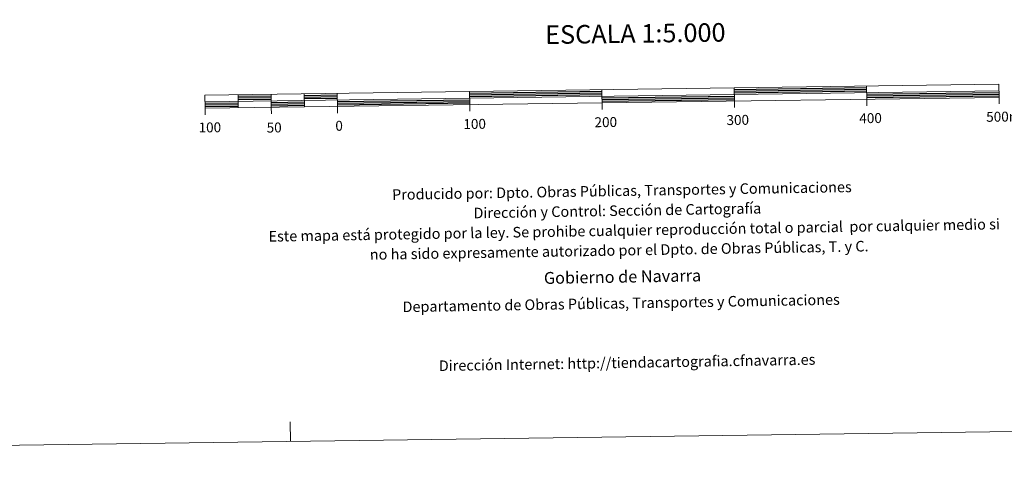
# Model space of a CAD drawing. Units: metres. Extents: x 593240 to 597735, y 4705530 to 4708561.
# Drawn here: x 595426 to 596170, y 4705530 to 4705881 of the extents above; entities that cross this region are included whole.
import ezdxf
from ezdxf.enums import TextEntityAlignment as Align

# ---------------------------------------------------------------- set-up
doc = ezdxf.new("R2010")
doc.units = ezdxf.units.M
doc.header["$MEASUREMENT"] = 0
doc.layers.add('Level 63', color=7, linetype='Continuous', lineweight=0)
doc.styles.add('Arial', font='ARIAL.TTF', dxfattribs={"height": 0.2})

msp = doc.modelspace()

# ---------------------------------------------------------------- linework, layer by layer
at = {"layer": 'Level 63', "linetype": 'Continuous', "lineweight": 0}
msp.add_polyline3d([(593280.75, 4705529.64, -0.24), (593239.89, 4708499.36, -0.24), (597694.45, 4708560.67, -0.24), (597735.31, 4705590.95, -0.24), (593280.75, 4705529.64, -0.24)], close=True, dxfattribs=at)
at = {"layer": 'Level 63', "linetype": 'Continuous', "lineweight": 13}
for points in [[(595865.99, 4705818.05, -0.24), (596165.96, 4705822.18, -0.24), (596165.83, 4705832.18, -0.24), (595565.89, 4705823.92, -0.24), (595566.03, 4705813.92, -0.24), (595865.99, 4705818.05, -0.24)], [(596065.84, 4705830.8, -0.24), (596065.97, 4705820.8, -0.24)], [(595565.96, 4705818.92, -0.24), (596165.89, 4705827.18, -0.24)], [(595590.88, 4705824.26, -0.24), (595591.02, 4705814.26, -0.24)], [(595615.88, 4705824.61, -0.24), (595616.02, 4705814.61, -0.24)], [(595640.88, 4705824.95, -0.24), (595641.02, 4705814.95, -0.24)], [(595665.87, 4705825.29, -0.24), (595666.01, 4705815.29, -0.24)], [(595765.87, 4705826.67, -0.24), (595766, 4705816.67, -0.24)], [(595866.06, 4705813.02, -0.24), (595865.86, 4705828.05, -0.24)], [(595965.85, 4705829.43, -0.24), (595965.98, 4705819.43, -0.24)], [(595766.07, 4705811.67, -0.24), (595766, 4705816.67, -0.24)], [(595966.05, 4705814.43, -0.24), (595965.98, 4705819.43, -0.24)], [(596066.04, 4705815.8, -0.24), (596065.97, 4705820.8, -0.24)], [(596166.03, 4705817.18, -0.24), (596165.96, 4705822.18, -0.24)], [(595566.1, 4705808.92, -0.24), (595566.03, 4705813.92, -0.24)], [(595616.09, 4705809.61, -0.24), (595616.02, 4705814.61, -0.24)], [(595666.08, 4705810.3, -0.24), (595666.01, 4705815.29, -0.24)]]:
    msp.add_polyline3d(points, dxfattribs=at)
at = {"layer": 'Level 63', "linetype": 'Continuous', "lineweight": 30}
for points in [[(595590.9, 4705823.01, -0.24), (595615.9, 4705823.36, -0.24)], [(595640.9, 4705823.7, -0.24), (595665.89, 4705824.04, -0.24)], [(595765.88, 4705825.42, -0.24), (595865.87, 4705826.8, -0.24)], [(595765.9, 4705824.17, -0.24), (595865.89, 4705825.55, -0.24)], [(595765.92, 4705822.92, -0.24), (595865.91, 4705824.3, -0.24)], [(595965.86, 4705828.17, -0.24), (596065.85, 4705829.55, -0.24)], [(595965.88, 4705826.92, -0.24), (596065.87, 4705828.3, -0.24)], [(595965.9, 4705825.67, -0.24), (596065.89, 4705827.05, -0.24)], [(596065.92, 4705824.55, -0.24), (596165.91, 4705825.93, -0.24)], [(596065.94, 4705823.3, -0.24), (596165.93, 4705824.67, -0.24)], [(596065.96, 4705822.05, -0.24), (596165.95, 4705823.43, -0.24)], [(595565.97, 4705817.67, -0.24), (595590.97, 4705818.01, -0.24)], [(595565.99, 4705816.42, -0.24), (595590.99, 4705816.77, -0.24)], [(595590.92, 4705821.76, -0.24), (595615.91, 4705822.11, -0.24)], [(595590.94, 4705820.51, -0.24), (595615.93, 4705820.86, -0.24)], [(595615.97, 4705818.36, -0.24), (595640.97, 4705818.7, -0.24)], [(595615.98, 4705817.11, -0.24), (595640.98, 4705817.45, -0.24)], [(595616, 4705815.86, -0.24), (595641, 4705816.2, -0.24)], [(595640.91, 4705822.45, -0.24), (595665.91, 4705822.79, -0.24)], [(595640.93, 4705821.2, -0.24), (595665.92, 4705821.55, -0.24)], [(595665.96, 4705819.05, -0.24), (595765.95, 4705820.42, -0.24)], [(595665.98, 4705817.8, -0.24), (595765.97, 4705819.17, -0.24)], [(595665.99, 4705816.55, -0.24), (595765.99, 4705817.92, -0.24)], [(595865.94, 4705821.8, -0.24), (595965.93, 4705823.18, -0.24)], [(595865.96, 4705820.55, -0.24), (595965.95, 4705821.92, -0.24)], [(595865.98, 4705819.3, -0.24), (595965.97, 4705820.67, -0.24)], [(595566.01, 4705815.17, -0.24), (595591.01, 4705815.51, -0.24)]]:
    msp.add_polyline3d(points, dxfattribs=at)
at = {"layer": 'Level 63', "linetype": 'Continuous', "lineweight": 0}
msp.add_polyline3d([(595630.52, 4705561.99, -0.24), (595630.32, 4705576.99, -0.24)], dxfattribs=at)

# ---------------------------------------------------------------- texts
at = {"layer": 'Level 63', "linetype": 'Continuous', "lineweight": 0, "style": 'Arial'}
for s, height, p in [('ESCALA 1:5.000', 13.9999, (595891.11, 4705870.44, -0.24)), ('300', 7.5, (595968.51, 4705805.1, -0.24)), ('400', 7.5, (596068.88, 4705806.47, -0.24)), ('500m.', 7.5, (596170.93, 4705807.63, -0.24)), ('100', 7.5, (595569.57, 4705799.47, -0.24)), ('50', 7.5, (595618.17, 4705799.37, -0.24)), ('0', 7.5, (595667.24, 4705800.69, -0.24)), ('100', 7.5, (595769.69, 4705802.09, -0.24)), ('200', 7.5, (595868.78, 4705803.46, -0.24))]:
    msp.add_text(s, height=height, rotation=0.78919, dxfattribs=at).set_placement(p, align=Align.MIDDLE_CENTER)
for s, height, p in [('Producido por: Dpto. Obras Públicas, Transportes y Comunicaciones', 7.9999, (595707.28, 4705748.66, -0.24)), ('Dirección y Control: Sección de Cartografía', 7.9999, (595768.79, 4705734.7, -0.24)), ('Este mapa está protegido por la ley. Se prohibe cualquier reproducción total o parcial  por cualquier medio si', 7.99992, (595613.91, 4705717.07, -0.24)), ('no ha sido expresamente autorizado por el Dpto. de Obras Públicas, T. y C.', 7.9999, (595690.45, 4705703.36, -0.24)), ('Gobierno de Navarra', 8.9999, (595822.01, 4705685.59, -0.24)), ('Departamento de Obras Públicas, Transportes y Comunicaciones', 7.9999, (595715.17, 4705663.78, -0.24)), ('Dirección Internet: http://tiendacartografia.cfnavarra.es', 7.9999, (595742.59, 4705619.24, -0.24))]:
    msp.add_text(s, height=height, rotation=0.97155, dxfattribs=at).set_placement(p, align=Align.MIDDLE_LEFT)

doc.saveas('drawing.dxf')
